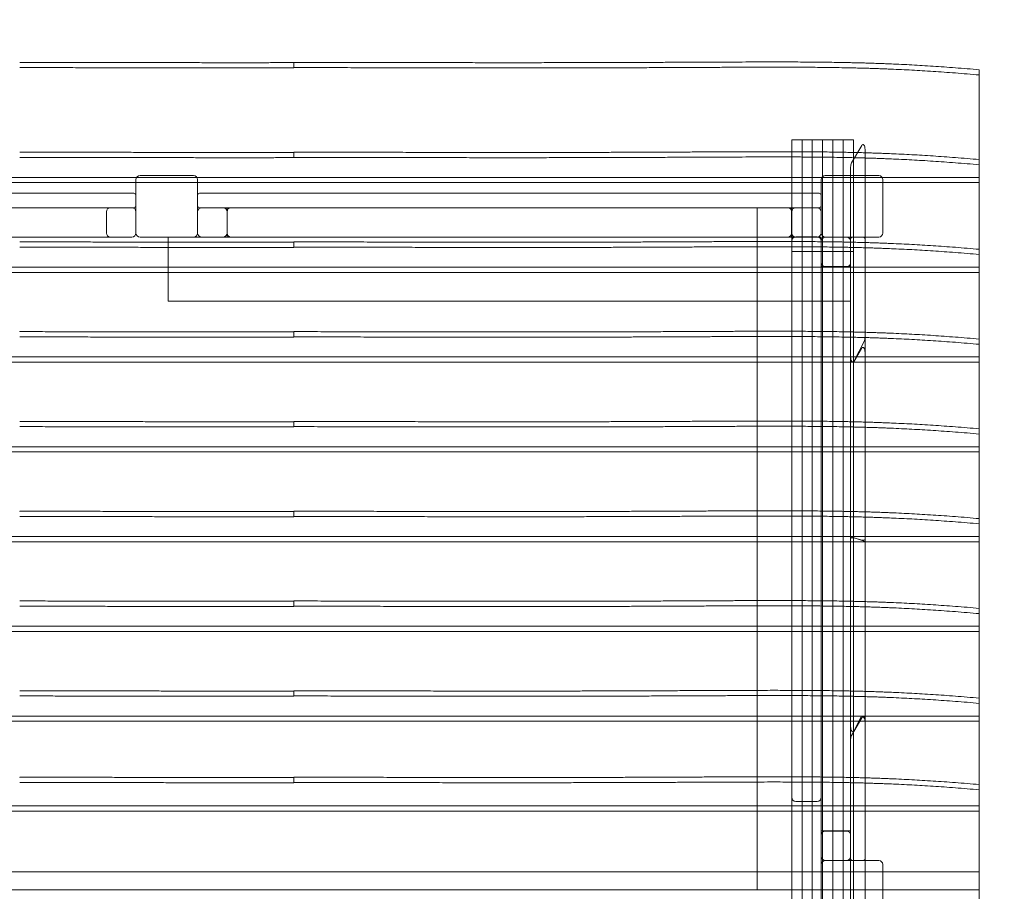
# Model space of a CAD drawing. Units: millimetres. Extents: x 2555 to 8658, y 3936 to 9039.
# Drawn here: x 5898 to 7335, y 6481 to 7754 of the extents above; entities that cross this region are included whole.
import ezdxf

# ---------------------------------------------------------------- set-up
doc = ezdxf.new("R2010")
doc.units = ezdxf.units.MM

# ---------------------------------------------------------------- blocks, each defined once
blk = doc.blocks.new('A$Ca4bd80cd')
at = {"color": 0, "linetype": 'Continuous', "lineweight": 0}
for p, q in [((6366.4, 7619.3), (6366.4, 7618.9)), ((6366.4, 7611.2), (6366.4, 7618.9)), ((7366.4, 7608.5), (7366.4, 7477.4)), ((7093, 7451.3), (7093, 7506)), ((7093, 7506), (7108, 7506)), ((7108, 7451.3), (7108, 7506)), ((7108, 7506), (7123, 7506)), ((7108, 7451.3), (7108, 7506)), ((7123, 7451.3), (7123, 7506)), ((7123, 7506), (7138, 7506)), ((7123, 7451.3), (7123, 7506)), ((7138, 7451.3), (7138, 7506)), ((7138, 7506), (7153, 7506)), ((7138, 7451.3), (7138, 7506)), ((7153, 7451.3), (7153, 7506)), ((7153, 7506), (7168, 7506)), ((7153, 7451.3), (7153, 7506)), ((7168, 7451.3), (7168, 7506)), ((7168, 7506), (7183, 7506)), ((7168, 7451.3), (7168, 7506)), ((7183, 7451.3), (7183, 7506)), ((6366.4, 7488.3), (6366.4, 7487.8)), ((6366.4, 7480.2), (6366.4, 7487.8)), ((7180.3, 7472.5), (7195.3, 7498)), ((7200, 7492), (7200, 7451.3)), ((7366.4, 7477.4), (7366.4, 7346.4)), ((7179, 7451.3), (7179, 7466.5)), ((7366.4, 7451.3), (4966.4, 7451.3)), ((7366.4, 7443.7), (4966.4, 7443.7)), ((6136, 7448.1), (6136, 7420.6)), ((6220, 7454.1), (6142, 7454.1)), ((6226, 7420.6), (6226, 7448.1)), ((7093, 7320.3), (7093, 7451.3)), ((7093, 7451.3), (7108, 7451.3)), ((7093, 7443.7), (7108, 7443.7)), ((7108, 7320.3), (7108, 7451.3)), ((7108, 7451.3), (7123, 7451.3)), ((7108, 7320.3), (7108, 7451.3)), ((7108, 7443.7), (7123, 7443.7)), ((7123, 7320.3), (7123, 7451.3)), ((7123, 7451.3), (7138, 7451.3)), ((7123, 7320.3), (7123, 7451.3)), ((7123, 7443.7), (7138, 7443.7)), ((7136, 7448.1), (7136, 7420.6)), ((7138, 7320.3), (7138, 7451.3)), ((7138, 7451.3), (7153, 7451.3)), ((7138, 7320.3), (7138, 7451.3)), ((7138, 7443.7), (7153, 7443.7)), ((7220, 7454.1), (7142, 7454.1)), ((7153, 7320.3), (7153, 7451.3)), ((7153, 7451.3), (7168, 7451.3)), ((7153, 7320.3), (7153, 7451.3)), ((7153, 7443.7), (7168, 7443.7)), ((7168, 7320.3), (7168, 7451.3)), ((7168, 7451.3), (7183, 7451.3)), ((7168, 7320.3), (7168, 7451.3)), ((7168, 7443.7), (7183, 7443.7)), ((7200, 7451.3), (7179, 7451.3)), ((7179, 7320.3), (7179, 7451.3)), ((7200, 7443.7), (7179, 7443.7)), ((7183, 7320.3), (7183, 7451.3)), ((7200, 7451.3), (7200, 7320.3)), ((7226, 7370.1), (7226, 7448.1)), ((5229, 7428.1), (6133, 7428.1)), ((6136, 7420.6), (6136, 7410.1)), ((6226, 7420.6), (6226, 7410.1)), ((7133, 7428.1), (6229, 7428.1)), ((7136, 7410.1), (7136, 7420.6)), ((6133, 7407.1), (5229, 7407.1)), ((6093, 7401.1), (6093, 7370.1)), ((6136, 7410.1), (6136, 7370.1)), ((6226, 7370.1), (6226, 7410.1)), ((6229, 7407.1), (7133, 7407.1)), ((6269, 7401.1), (6269, 7407.1)), ((7093, 7407.1), (6269, 7407.1)), ((6269, 7401.1), (6269, 7401.1)), ((6269, 7401.1), (6269, 7370.1)), ((7042.4, 7407.1), (7048.4, 7407.1)), ((7042.4, 7407.1), (7042.4, 6411.2)), ((7092.9, 7407.1), (7048.4, 7407.1)), ((7092.9, 7407.1), (7092.9, 7364.2)), ((7093, 7407.1), (7093, 7401.1)), ((7093, 7401.1), (7093, 7401.1)), ((7093, 7401.1), (7093, 7370.1)), ((7130, 7407.1), (7099, 7407.1)), ((7136, 7410.1), (7136, 7370.1)), ((6130, 7364.1), (5232, 7364.1)), ((6142, 7364.1), (6220, 7364.1)), ((6183, 7276.6), (6183, 7364.1)), ((6232, 7364.1), (6220, 7364.1)), ((6232, 7364.1), (7130, 7364.1)), ((6269, 7370.1), (6269, 7364.1)), ((6366.4, 7357.2), (6366.4, 7356.7)), ((6366.4, 7349.1), (6366.4, 7356.7)), ((7135.9, 7364.2), (7092.9, 7364.2)), ((7093, 7364.1), (7093, 7370.1)), ((7093, 7364.1), (7099, 7364.1)), ((7093.1, 7358.4), (7093.1, 6546.4)), ((7099, 7364.1), (7130, 7364.1)), ((7130.1, 7364.4), (7099.1, 7364.4)), ((7130, 7364.1), (7136, 7364.1)), ((7135.9, 7321.2), (7135.9, 7364.2)), ((7136, 7370.1), (7136, 7370.1)), ((7136, 7364.1), (7136, 7358.1)), ((7136, 7358.1), (7136, 6460.1)), ((7136.1, 6546.4), (7136.1, 7358.4)), ((7142, 7364.1), (7182, 7364.1)), ((7173, 7364.1), (7142, 7364.1)), ((7182, 7364.1), (7192.5, 7364.1)), ((7192.5, 7364.1), (7220, 7364.1)), ((7093, 7343.2), (7108, 7343.2)), ((7108, 7343.2), (7123, 7343.2)), ((7123, 7343.2), (7138, 7343.2)), ((7138, 7343.2), (7153, 7343.2)), ((7153, 7343.2), (7168, 7343.2)), ((7168, 7343.2), (7183, 7343.2)), ((7366.4, 7346.4), (7366.4, 7215.3)), ((7366.4, 7320.3), (4966.4, 7320.3)), ((7093, 7189.2), (7093, 7320.3)), ((7093, 7320.3), (7108, 7320.3)), ((7108, 7189.2), (7108, 7320.3)), ((7108, 7320.3), (7123, 7320.3)), ((7108, 7189.2), (7108, 7320.3)), ((7123, 7189.2), (7123, 7320.3)), ((7123, 7320.3), (7138, 7320.3)), ((7123, 7189.2), (7123, 7320.3)), ((7135.9, 7321.2), (7172.9, 7321.2)), ((7142, 7321.1), (7136, 7321.1)), ((7138, 7189.2), (7138, 7320.3)), ((7138, 7320.3), (7153, 7320.3)), ((7138, 7189.2), (7138, 7320.3)), ((7142, 7321.1), (7173, 7321.1)), ((7153, 7189.2), (7153, 7320.3)), ((7153, 7320.3), (7168, 7320.3)), ((7153, 7189.2), (7153, 7320.3)), ((7168, 7189.2), (7168, 7320.3)), ((7168, 7320.3), (7183, 7320.3)), ((7168, 7189.2), (7168, 7320.3)), ((7178.9, 7321.2), (7172.9, 7321.2)), ((7178.9, 7321.1), (7173, 7321.1)), ((7178.9, 7321.2), (7178.9, 6497.2)), ((7178.9, 7321.1), (7178.9, 7276.6)), ((7200, 7320.3), (7179, 7320.3)), ((7179, 7189.2), (7179, 7320.3)), ((7183, 7189.2), (7183, 7320.3)), ((7200, 7320.3), (7200, 7217.7)), ((7366.4, 7312.6), (4966.4, 7312.6)), ((7093, 7312.6), (7108, 7312.6)), ((7108, 7312.6), (7123, 7312.6)), ((7123, 7312.6), (7138, 7312.6)), ((7138, 7312.6), (7153, 7312.6)), ((7153, 7312.6), (7168, 7312.6)), ((7168, 7312.6), (7183, 7312.6)), ((7200, 7312.6), (7179, 7312.6)), ((6183, 7276.6), (6183, 7270.6)), ((7178.9, 7270.6), (6183, 7270.6)), ((7178.9, 7270.6), (7178.9, 7276.6)), ((5966.4, 7226.2), (5966.4, 7225.7)), ((6366.4, 7226.2), (6366.4, 7225.7)), ((7200, 7195.9), (7200, 7217.7)), ((7366.4, 7215.3), (7366.4, 7084.3)), ((7183.4, 7181.6), (7195.3, 7201.9)), ((7198.9, 7211.9), (7183.9, 7183.5)), ((7366.4, 7189.2), (4966.4, 7189.2)), ((7093, 7189.2), (7093, 7058.2)), ((7093, 7189.2), (7093, 7189.2)), ((7093, 7189.2), (7093, 7189.2)), ((7093, 7189.2), (7108, 7189.2)), ((7093, 7189.2), (7108, 7189.2)), ((7108, 7189.2), (7093, 7189.2)), ((7108, 7189.2), (7093, 7189.2)), ((7108, 7189.2), (7093, 7189.2)), ((7108, 7189.2), (7108, 7058.2)), ((7108, 7189.2), (7108, 7189.2)), ((7108, 7189.2), (7108, 7189.2)), ((7108, 7189.2), (7123, 7189.2)), ((7108, 7189.2), (7123, 7189.2)), ((7123, 7189.2), (7108, 7189.2)), ((7123, 7189.2), (7108, 7189.2)), ((7123, 7189.2), (7108, 7189.2)), ((7108, 7189.2), (7108, 7189.2)), ((7108, 7189.2), (7108, 7058.2)), ((7108, 7189.2), (7108, 7189.2)), ((7123, 7189.2), (7123, 7058.2)), ((7123, 7189.2), (7123, 7189.2)), ((7123, 7189.2), (7123, 7189.2)), ((7123, 7189.2), (7138, 7189.2)), ((7123, 7189.2), (7138, 7189.2)), ((7138, 7189.2), (7123, 7189.2)), ((7138, 7189.2), (7123, 7189.2)), ((7138, 7189.2), (7123, 7189.2)), ((7123, 7189.2), (7123, 7189.2)), ((7123, 7189.2), (7123, 7058.2)), ((7123, 7189.2), (7123, 7189.2)), ((7138, 7189.2), (7138, 7058.2)), ((7138, 7189.2), (7138, 7189.2)), ((7138, 7189.2), (7138, 7189.2)), ((7138, 7189.2), (7153, 7189.2)), ((7138, 7189.2), (7153, 7189.2)), ((7153, 7189.2), (7138, 7189.2)), ((7153, 7189.2), (7138, 7189.2)), ((7153, 7189.2), (7138, 7189.2)), ((7138, 7189.2), (7138, 7189.2)), ((7138, 7189.2), (7138, 7058.2)), ((7138, 7189.2), (7138, 7189.2)), ((7153, 7189.2), (7153, 7058.2)), ((7153, 7189.2), (7153, 7189.2)), ((7153, 7189.2), (7153, 7189.2)), ((7153, 7189.2), (7168, 7189.2)), ((7153, 7189.2), (7168, 7189.2)), ((7168, 7189.2), (7153, 7189.2)), ((7168, 7189.2), (7153, 7189.2)), ((7168, 7189.2), (7153, 7189.2)), ((7153, 7189.2), (7153, 7189.2)), ((7153, 7189.2), (7153, 7058.2)), ((7153, 7189.2), (7153, 7189.2)), ((7168, 7189.2), (7168, 7058.2)), ((7168, 7189.2), (7168, 7189.2)), ((7168, 7189.2), (7168, 7189.2)), ((7168, 7189.2), (7183, 7189.2)), ((7168, 7189.2), (7183, 7189.2)), ((7183, 7189.2), (7168, 7189.2)), ((7183, 7189.2), (7168, 7189.2)), ((7183, 7189.2), (7168, 7189.2)), ((7168, 7189.2), (7168, 7189.2)), ((7168, 7189.2), (7168, 7058.2)), ((7168, 7189.2), (7168, 7189.2)), ((7179, 7189.2), (7179, 7189.2)), ((7179, 7058.2), (7179, 7189.2)), ((7200, 7189.2), (7179, 7189.2)), ((7183, 7189.2), (7183, 7189.2)), ((7183, 7189.2), (7183, 7058.2)), ((7183, 7189.2), (7183, 7189.2)), ((7200, 7195.9), (7200, 7189.2)), ((7200, 7189.2), (7200, 7058.2)), ((7366.4, 7181.6), (4966.4, 7181.6)), ((7093, 7181.6), (7108, 7181.6)), ((7108, 7181.6), (7123, 7181.6)), ((7123, 7181.6), (7138, 7181.6)), ((7138, 7181.6), (7153, 7181.6)), ((7153, 7181.6), (7168, 7181.6)), ((7168, 7181.6), (7183, 7181.6)), ((7180.3, 7182.5), (7183.4, 7181.6)), ((7200, 7181.6), (7183.4, 7181.6)), ((6366.4, 7095.1), (6366.4, 7094.6)), ((6366.4, 7087), (6366.4, 7094.6)), ((7366.4, 7084.3), (7366.4, 6953.2)), ((7366.4, 7058.2), (4966.4, 7058.2)), ((7093, 7058.2), (7093, 6927.1)), ((7108, 7058.2), (7093, 7058.2)), ((7108, 7058.2), (7108, 6927.1)), ((7123, 7058.2), (7108, 7058.2)), ((7108, 7058.2), (7108, 6927.1)), ((7123, 7058.2), (7123, 6927.1)), ((7138, 7058.2), (7123, 7058.2)), ((7123, 7058.2), (7123, 6927.1)), ((7138, 7058.2), (7138, 6927.1)), ((7153, 7058.2), (7138, 7058.2)), ((7138, 7058.2), (7138, 6927.1)), ((7153, 7058.2), (7153, 6927.1)), ((7168, 7058.2), (7153, 7058.2)), ((7153, 7058.2), (7153, 6927.1)), ((7168, 7058.2), (7168, 6927.1)), ((7183, 7058.2), (7168, 7058.2)), ((7168, 7058.2), (7168, 6927.1)), ((7179, 6926.9), (7179, 7058.2)), ((7200, 7058.2), (7179, 7058.2)), ((7183, 7058.2), (7183, 6927.1)), ((7200, 7058.2), (7200, 6927.1)), ((7366.4, 7050.5), (4966.4, 7050.5)), ((7108, 7050.5), (7093, 7050.5)), ((7123, 7050.5), (7108, 7050.5)), ((7138, 7050.5), (7123, 7050.5)), ((7153, 7050.5), (7138, 7050.5)), ((7168, 7050.5), (7153, 7050.5)), ((7183, 7050.5), (7168, 7050.5)), ((7200, 7050.5), (7179, 7050.5)), ((5966.4, 6964.1), (5966.4, 6963.6)), ((6366.4, 6964.1), (6366.4, 6963.6)), ((6366.4, 6956), (6366.4, 6963.6)), ((7366.4, 6953.2), (7366.4, 6822.2)), ((7366.4, 6927.1), (4966.4, 6927.1)), ((7093, 6927.1), (7093, 6796.1)), ((7108, 6927.1), (7093, 6927.1)), ((7108, 6927.1), (7108, 6796.1)), ((7123, 6927.1), (7108, 6927.1)), ((7108, 6927.1), (7108, 6796.1)), ((7123, 6927.1), (7123, 6796.1)), ((7138, 6927.1), (7123, 6927.1)), ((7123, 6927.1), (7123, 6796.1)), ((7138, 6927.1), (7138, 6796.1)), ((7153, 6927.1), (7138, 6927.1)), ((7138, 6927.1), (7138, 6796.1)), ((7153, 6927.1), (7153, 6796.1)), ((7168, 6927.1), (7153, 6927.1)), ((7153, 6927.1), (7153, 6796.1)), ((7168, 6927.1), (7168, 6796.1)), ((7183, 6927.1), (7168, 6927.1)), ((7168, 6927.1), (7168, 6796.1)), ((7200, 6927.1), (7179, 6927.1)), ((7179, 6796.1), (7179, 6926.9)), ((7180.3, 6926.1), (7195.3, 6921.8)), ((7183, 6927.1), (7183, 6796.1)), ((7200, 6927.1), (7200, 6796.1)), ((7366.4, 6919.5), (4966.4, 6919.5)), ((7108, 6919.5), (7093, 6919.5)), ((7123, 6919.5), (7108, 6919.5)), ((7138, 6919.5), (7123, 6919.5)), ((7153, 6919.5), (7138, 6919.5)), ((7168, 6919.5), (7153, 6919.5)), ((7183, 6919.5), (7168, 6919.5)), ((7199.9, 6919.5), (7179, 6919.5)), ((7198.9, 6920.1), (7183.9, 6924.9)), ((6366.4, 6833), (6366.4, 6832.5)), ((6366.4, 6824.9), (6366.4, 6832.5)), ((7366.4, 6822.2), (7366.4, 6691.1)), ((7366.4, 6796.1), (4966.4, 6796.1)), ((7093, 6796.1), (7093, 6665)), ((7108, 6796.1), (7093, 6796.1)), ((7108, 6796.1), (7108, 6665)), ((7123, 6796.1), (7108, 6796.1)), ((7108, 6796.1), (7108, 6665)), ((7123, 6796.1), (7123, 6665)), ((7138, 6796.1), (7123, 6796.1)), ((7123, 6796.1), (7123, 6665)), ((7138, 6796.1), (7138, 6665)), ((7153, 6796.1), (7138, 6796.1)), ((7138, 6796.1), (7138, 6665)), ((7153, 6796.1), (7153, 6665)), ((7168, 6796.1), (7153, 6796.1)), ((7153, 6796.1), (7153, 6665)), ((7168, 6796.1), (7168, 6665)), ((7183, 6796.1), (7168, 6796.1)), ((7168, 6796.1), (7168, 6665)), ((7179, 6665), (7179, 6796.1)), ((7200, 6796.1), (7179, 6796.1)), ((7183, 6796.1), (7183, 6665)), ((7200, 6796.1), (7200, 6662.8)), ((7366.4, 6788.4), (4966.4, 6788.4)), ((7108, 6788.4), (7093, 6788.4)), ((7123, 6788.4), (7108, 6788.4)), ((7138, 6788.4), (7123, 6788.4)), ((7153, 6788.4), (7138, 6788.4)), ((7168, 6788.4), (7153, 6788.4)), ((7183, 6788.4), (7168, 6788.4)), ((7200, 6788.4), (7179, 6788.4)), ((6366.4, 6702), (6366.4, 6701.5)), ((7366.4, 6691.1), (7366.4, 6564.9)), ((7366.4, 6665), (4966.4, 6665)), ((7366.4, 6657.4), (4966.4, 6657.4)), ((7093, 6665), (7093, 6534)), ((7108, 6665), (7093, 6665)), ((7108, 6657.4), (7093, 6657.4)), ((7108, 6665), (7108, 6534)), ((7123, 6665), (7108, 6665)), ((7108, 6665), (7108, 6534)), ((7123, 6657.4), (7108, 6657.4)), ((7123, 6665), (7123, 6534)), ((7138, 6665), (7123, 6665)), ((7123, 6665), (7123, 6534)), ((7138, 6657.4), (7123, 6657.4)), ((7138, 6665), (7138, 6534)), ((7153, 6665), (7138, 6665)), ((7138, 6665), (7138, 6534)), ((7153, 6657.4), (7138, 6657.4)), ((7153, 6665), (7153, 6534)), ((7168, 6665), (7153, 6665)), ((7153, 6665), (7153, 6534)), ((7168, 6657.4), (7153, 6657.4)), ((7168, 6665), (7168, 6534)), ((7183, 6665), (7168, 6665)), ((7168, 6665), (7168, 6534)), ((7183, 6657.4), (7168, 6657.4)), ((7195, 6665), (7179, 6665)), ((7179, 6649.6), (7179, 6665)), ((7200, 6657.4), (7179, 6657.4)), ((7180.3, 6636.7), (7195.3, 6662.2)), ((7183, 6665), (7183, 6534)), ((7195, 6665), (7183.9, 6643.8)), ((7198.9, 6663.8), (7195, 6665)), ((7200, 6656.3), (7200, 6662.8)), ((7200, 6656.3), (7200, 6534)), ((7179, 6630.8), (7179, 6649.6)), ((7179, 6534), (7179, 6630.8)), ((5966.4, 6575.8), (5966.4, 6575.3)), ((6366.4, 6575.8), (6366.4, 6575.3)), ((6366.4, 6567.7), (6366.4, 6575.3)), ((7366.4, 6564.9), (7366.4, 6437.6)), ((7099.1, 6540.4), (7130.1, 6540.4)), ((7366.4, 6534), (4966.4, 6534)), ((7366.4, 6526.3), (4966.4, 6526.3)), ((7093, 6534), (7093, 6411.4)), ((7108, 6534), (7093, 6534)), ((7108, 6526.3), (7093, 6526.3)), ((7108, 6534), (7108, 6411.4)), ((7123, 6534), (7108, 6534)), ((7108, 6534), (7108, 6411.4)), ((7123, 6526.3), (7108, 6526.3)), ((7123, 6534), (7123, 6411.4)), ((7138, 6534), (7123, 6534)), ((7123, 6534), (7123, 6411.4)), ((7138, 6526.3), (7123, 6526.3)), ((7138, 6534), (7138, 6411.4)), ((7153, 6534), (7138, 6534)), ((7138, 6534), (7138, 6411.4)), ((7153, 6526.3), (7138, 6526.3)), ((7153, 6534), (7153, 6411.4)), ((7168, 6534), (7153, 6534)), ((7153, 6534), (7153, 6411.4)), ((7168, 6526.3), (7153, 6526.3)), ((7168, 6534), (7168, 6411.4)), ((7183, 6534), (7168, 6534)), ((7168, 6534), (7168, 6411.4)), ((7183, 6526.3), (7168, 6526.3)), ((7179, 6411.4), (7179, 6534)), ((7200, 6534), (7179, 6534)), ((7200, 6526.3), (7179, 6526.3)), ((7183, 6534), (7183, 6411.4)), ((7200, 6534), (7200, 6411.4)), ((7172.9, 6497.2), (7135.9, 6497.2)), ((7135.9, 6497.2), (7135.9, 6411.2)), ((7142, 6497.1), (7173, 6497.1)), ((7172.9, 6497.2), (7178.9, 6497.2)), ((7182, 6454.1), (7142, 6454.1)), ((7192.5, 6454.1), (7182, 6454.1)), ((7220, 6454.1), (7192.5, 6454.1)), ((4966.4, 6437.6), (7366.4, 6437.6)), ((7366.4, 6437.6), (4966.4, 6437.6)), ((7136, 6448.1), (7136, 6370.1)), ((7226, 6370.1), (7226, 6448.1)), ((7366.4, 6411.4), (7366.4, 6437.6)), ((4966.4, 6411.4), (7366.4, 6411.4)), ((7048.4, 6411.2), (7042.4, 6411.2)), ((7048.4, 6411.2), (7135.9, 6411.2)), ((7093, 6288.8), (7093, 6411.4)), ((7108, 6288.8), (7108, 6411.4)), ((7108, 6288.8), (7108, 6411.4)), ((7123, 6288.8), (7123, 6411.4)), ((7123, 6288.8), (7123, 6411.4)), ((7138, 6288.8), (7138, 6411.4)), ((7138, 6288.8), (7138, 6411.4)), ((7153, 6288.8), (7153, 6411.4)), ((7153, 6288.8), (7153, 6411.4)), ((7168, 6288.8), (7168, 6411.4)), ((7168, 6288.8), (7168, 6411.4)), ((7179, 6288.8), (7179, 6411.4)), ((7183, 6288.8), (7183, 6411.4)), ((7200, 6411.4), (7200, 6288.8)), ((7366.4, 6257.8), (7366.4, 6411.4))]:
    blk.add_line(p, q, dxfattribs=at)
for centre, radius, start, end in [((7226, 7454.1), 1500, 0, 90), ((7226, 7454.1), 1450, 0, 90), ((6142, 7448.1), 6, 90, 180), ((6220, 7448.1), 6, 0, 90), ((7142, 7448.1), 6, 90, 180), ((7220, 7448.1), 6, 0, 90), ((6133, 7425.1), 3, 0, 90), ((6229, 7425.1), 3, 90, 180), ((7133, 7425.1), 3, 0, 90), ((6099, 7401.1), 6, 90, 180), ((6130, 7401.1), 6, 0, 90), ((6133, 7410.1), 3, 270, 0), ((6229, 7410.1), 3, 180, 270), ((6232, 7401.1), 6, 90, 180), ((6263, 7401.1), 6, 0, 90), ((6275, 7401.1), 6, 90, 180), ((7087, 7401.1), 6, 0, 90), ((7099, 7401.1), 6, 90, 180), ((7130, 7401.1), 6, 360, 90), ((7130, 7401.1), 6, 0, 90), ((7133, 7410.1), 3, 270, 0), ((6099, 7370.1), 6, 180, 270), ((6130, 7370.1), 6, 270, 0), ((6142, 7370.1), 6, 180, 270), ((6220, 7370.1), 6, 270, 0), ((6232, 7370.1), 6, 180, 270), ((6263, 7370.1), 6, 270, 0), ((6275, 7370.1), 6, 180, 270), ((7087, 7370.1), 6, 270, 0), ((7099, 7370.1), 6, 180, 270), ((7099.1, 7358.4), 6, 90, 180), ((7130, 7370.1), 6, 270, 360), ((7130, 7370.1), 6, 270, 0), ((7130.1, 7358.4), 6, 0, 90), ((7142, 7370.1), 6, 180, 270), ((7142, 7358.1), 6, 90, 180), ((7142, 7358.1), 6, 90, 180), ((7173, 7358.1), 6, 360, 90), ((7173, 7358.1), 6, 360, 90), ((7182, 7361.1), 3, 90, 180), ((7197, 7361.1), 3, 0, 90), ((7220, 7370.1), 6, 270, 0), ((7142, 7327.1), 6, 180, 270), ((7173, 7327.1), 6, 270, 360), ((7099.1, 6546.4), 6, 180, 270), ((7130.1, 6546.4), 6, 270, 0), ((7142, 6491.1), 6, 90, 180), ((7173, 6491.1), 6, 0, 90), ((7142, 6460.1), 6, 180, 270), ((7142, 6448.1), 6, 90, 180), ((7173, 6460.1), 6, 270, 360), ((7182, 6457.1), 3, 180, 270), ((7197, 6457.1), 3, 270, 0), ((7220, 6448.1), 6, 0, 90)]:
    blk.add_arc(centre, radius, start, end, dxfattribs=at)
at = {"color": 0, "linetype": 'Continuous', "lineweight": 0, "extrusion": (0, 0, -1)}
for centre, major_axis, ratio, start_param, end_param in [((7197, 7492), (0, 7.28), 0.41228, -0.610865, 1.570796), ((7182, 7466.5), (0, 7.28), 0.41228, -1.570796, -0.610865), ((7197, 7217.7), (0, -7.28), 0.412279, -1.570796, -0.663225), ((7197, 7195.9), (0, 7.28), 0.412279, -0.610865, 1.570796), ((7182, 7189.2), (0, -7.28), 0.412279, -0.663225, 1.570796), ((7182, 6926.9), (0, 7.28), 0.412281, -1.570796, -1.535201), ((7197, 6921.6), (0, -7.28), 0.412278, -1.570796, -1.276819), ((7197, 6656.3), (0, 7.28), 0.412279, -0.610865, 1.570796), ((7182, 6649.6), (0, -7.28), 0.412279, -0.663225, 1.570796), ((7182, 6630.8), (0, 7.28), 0.412279, -1.570796, -0.610865)]:
    blk.add_ellipse(centre, major_axis=major_axis, ratio=ratio, start_param=start_param, end_param=end_param, dxfattribs=at)
at = {"color": 0, "linetype": 'Continuous', "lineweight": 0}
for centre, major_axis, ratio, start_param, end_param in [((7182, 7183.5), (3, 0), 0.412256, -3.141593, -2.181662), ((7182, 6927.2), (3, 0), 0.41228, -3.105997, -2.181662), ((7182, 6924), (-3, 0), 0.41228, -2.234021, 0), ((7197, 6922.8), (3, 0), 0.41228, -2.181662, 0), ((7197, 6919.1), (-3, 0), 0.41228, -2.847615, -2.234021), ((7197, 6662.8), (-3, 0), 0.412253, -3.141593, -2.234021)]:
    blk.add_ellipse(centre, major_axis=major_axis, ratio=ratio, start_param=start_param, end_param=end_param, dxfattribs=at)
for points in [[(5966.4, 7619.3), (6075.7, 7619.2), (6181.8, 7618.8), (6278.9, 7618.7), (6366.4, 7618.9)], [(5966.4, 7611.7), (6075.7, 7611.5), (6181.8, 7611.2), (6278.9, 7611.1), (6366.4, 7611.2)], [(5966.4, 7488.3), (6075.7, 7488.1), (6181.8, 7487.7), (6278.9, 7487.7), (6366.4, 7487.8)], [(5966.4, 7480.6), (6075.7, 7480.5), (6181.8, 7480.1), (6278.9, 7480), (6366.4, 7480.2)], [(5966.4, 7357.2), (6075.7, 7357.1), (6181.8, 7356.7), (6278.9, 7356.6), (6366.4, 7356.7)], [(5966.4, 7349.6), (6075.7, 7349.4), (6181.8, 7349.1), (6278.9, 7349), (6366.4, 7349.1)], [(5966.4, 7226.2), (6075.7, 7226), (6181.8, 7225.6), (6278.9, 7225.6), (6366.4, 7225.7)], [(5966.4, 7218.5), (6075.7, 7218.4), (6181.8, 7218), (6278.9, 7217.9), (6366.4, 7218.1)], [(5966.4, 7095.1), (6075.7, 7094.9), (6181.8, 7094.6), (6278.9, 7094.5), (6366.4, 7094.6)], [(5966.4, 7087.5), (6075.7, 7087.3), (6181.8, 7087), (6278.9, 7086.9), (6366.4, 7087)], [(5966.4, 6964.1), (6075.7, 6963.9), (6181.8, 6963.5), (6278.9, 6963.5), (6366.4, 6963.6)], [(5966.4, 6956.4), (6075.7, 6956.3), (6181.8, 6955.9), (6278.9, 6955.8), (6366.4, 6956)], [(5966.4, 6833), (6075.7, 6832.8), (6181.8, 6832.5), (6278.9, 6832.4), (6366.4, 6832.5)], [(5966.4, 6825.4), (6075.7, 6825.2), (6181.8, 6824.9), (6278.9, 6824.8), (6366.4, 6824.9)], [(5966.4, 6702), (6075.7, 6701.8), (6181.8, 6701.4), (6278.9, 6701.3), (6366.4, 6701.5)], [(5966.4, 6694.3), (6075.7, 6694.2), (6181.8, 6693.8), (6278.9, 6693.7), (6366.4, 6693.9)], [(5966.4, 6575.8), (6075.7, 6575.6), (6181.8, 6575.2), (6278.9, 6575.2), (6366.4, 6575.3)], [(5966.4, 6568.1), (6075.7, 6568), (6181.8, 6567.6), (6278.9, 6567.5), (6366.4, 6567.7)]]:
    blk.add_open_spline(points, degree=4, dxfattribs=at)
for points, degree, knots in [([(6366.4, 7619.3), (6475.7, 7619.2), (6581.8, 7618.8), (6678.9, 7618.7), (6766.4, 7618.9), (6968.2, 7619.2), (7118.7, 7620.6), (7208.5, 7622.4), (7366.4, 7608.5)], 4, [0.3118118, 0.3118118, 0.3118118, 0.3118118, 0.3118118, 0.5198874, 0.5198874, 0.5198874, 0.5198874, 1, 1, 1, 1, 1]), ([(6366.4, 7611.7), (6475.7, 7611.5), (6581.8, 7611.2), (6678.9, 7611.1), (6766.4, 7611.2), (6968.2, 7611.5), (7118.7, 7613), (7208.5, 7614.8), (7366.4, 7600.9)], 4, [0.3118118, 0.3118118, 0.3118118, 0.3118118, 0.3118118, 0.5198874, 0.5198874, 0.5198874, 0.5198874, 1, 1, 1, 1, 1]), ([(6366.4, 7488.3), (6475.7, 7488.1), (6581.8, 7487.7), (6678.9, 7487.7), (6766.4, 7487.8), (6968.2, 7488.1), (7118.7, 7489.6), (7208.5, 7491.4), (7366.4, 7477.4)], 4, [0.3118118, 0.3118118, 0.3118118, 0.3118118, 0.3118118, 0.5198874, 0.5198874, 0.5198874, 0.5198874, 1, 1, 1, 1, 1]), ([(6366.4, 7480.6), (6475.7, 7480.5), (6581.8, 7480.1), (6678.9, 7480), (6766.4, 7480.2), (6968.2, 7480.5), (7118.7, 7481.9), (7208.5, 7483.8), (7366.4, 7469.8)], 4, [0.3118118, 0.3118118, 0.3118118, 0.3118118, 0.3118118, 0.5198874, 0.5198874, 0.5198874, 0.5198874, 1, 1, 1, 1, 1]), ([(6366.4, 7357.2), (6475.7, 7357.1), (6581.8, 7356.7), (6678.9, 7356.6), (6766.4, 7356.7), (6968.2, 7357.1), (7118.7, 7358.5), (7208.5, 7360.3), (7366.4, 7346.4)], 4, [0.3118118, 0.3118118, 0.3118118, 0.3118118, 0.3118118, 0.5198874, 0.5198874, 0.5198874, 0.5198874, 1, 1, 1, 1, 1]), ([(6366.4, 7349.6), (6475.7, 7349.4), (6581.8, 7349.1), (6678.9, 7349), (6766.4, 7349.1), (6968.2, 7349.4), (7118.7, 7350.9), (7208.5, 7352.7), (7366.4, 7338.8)], 4, [0.3118118, 0.3118118, 0.3118118, 0.3118118, 0.3118118, 0.5198874, 0.5198874, 0.5198874, 0.5198874, 1, 1, 1, 1, 1]), ([(6366.4, 7226.2), (6475.7, 7226), (6581.8, 7225.6), (6678.9, 7225.6), (6766.4, 7225.7), (6968.2, 7226), (7118.7, 7227.5), (7208.5, 7229.3), (7366.4, 7215.3)], 4, [0.3118118, 0.3118118, 0.3118118, 0.3118118, 0.3118118, 0.5198874, 0.5198874, 0.5198874, 0.5198874, 1, 1, 1, 1, 1]), ([(6366.4, 7218.1), (6366.4, 7219.3), (6366.4, 7220.6), (6366.4, 7223.2), (6366.4, 7224.4), (6366.4, 7225.7)], 3, [-20, -20, -20, -20, -10, -10, 0, 0, 0, 0]), ([(6366.4, 7218.5), (6475.7, 7218.4), (6581.8, 7218), (6678.9, 7217.9), (6766.4, 7218.1), (6968.2, 7218.4), (7118.7, 7219.8), (7208.5, 7221.6), (7366.4, 7207.7)], 4, [0.3118118, 0.3118118, 0.3118118, 0.3118118, 0.3118118, 0.5198874, 0.5198874, 0.5198874, 0.5198874, 1, 1, 1, 1, 1]), ([(6366.4, 7095.1), (6475.7, 7094.9), (6581.8, 7094.6), (6678.9, 7094.5), (6766.4, 7094.6), (6968.2, 7094.9), (7118.7, 7096.4), (7208.5, 7098.2), (7366.4, 7084.3)], 4, [0.3118118, 0.3118118, 0.3118118, 0.3118118, 0.3118118, 0.5198874, 0.5198874, 0.5198874, 0.5198874, 1, 1, 1, 1, 1]), ([(6366.4, 7087.5), (6475.7, 7087.3), (6581.8, 7087), (6678.9, 7086.9), (6766.4, 7087), (6968.2, 7087.3), (7118.7, 7088.8), (7208.5, 7090.6), (7366.4, 7076.7)], 4, [0.3118118, 0.3118118, 0.3118118, 0.3118118, 0.3118118, 0.5198874, 0.5198874, 0.5198874, 0.5198874, 1, 1, 1, 1, 1]), ([(6366.4, 6964.1), (6475.7, 6963.9), (6581.8, 6963.5), (6678.9, 6963.5), (6766.4, 6963.6), (6968.2, 6963.9), (7118.7, 6965.3), (7208.5, 6967.2), (7366.4, 6953.2)], 4, [0.3118118, 0.3118118, 0.3118118, 0.3118118, 0.3118118, 0.5198874, 0.5198874, 0.5198874, 0.5198874, 1, 1, 1, 1, 1]), ([(6366.4, 6956.4), (6475.7, 6956.3), (6581.8, 6955.9), (6678.9, 6955.8), (6766.4, 6956), (6968.2, 6956.3), (7118.7, 6957.7), (7208.5, 6959.5), (7366.4, 6945.6)], 4, [0.3118118, 0.3118118, 0.3118118, 0.3118118, 0.3118118, 0.5198874, 0.5198874, 0.5198874, 0.5198874, 1, 1, 1, 1, 1]), ([(6366.4, 6833), (6475.7, 6832.8), (6581.8, 6832.5), (6678.9, 6832.4), (6766.4, 6832.5), (6968.2, 6832.8), (7118.7, 6834.3), (7208.5, 6836.1), (7366.4, 6822.2)], 4, [0.3118118, 0.3118118, 0.3118118, 0.3118118, 0.3118118, 0.5198874, 0.5198874, 0.5198874, 0.5198874, 1, 1, 1, 1, 1]), ([(6366.4, 6825.4), (6475.7, 6825.2), (6581.8, 6824.9), (6678.9, 6824.8), (6766.4, 6824.9), (6968.2, 6825.2), (7118.7, 6826.7), (7208.5, 6828.5), (7366.4, 6814.5)], 4, [0.3118118, 0.3118118, 0.3118118, 0.3118118, 0.3118118, 0.5198874, 0.5198874, 0.5198874, 0.5198874, 1, 1, 1, 1, 1]), ([(6366.4, 6702), (6475.7, 6701.8), (6581.8, 6701.4), (6678.9, 6701.3), (6766.4, 6701.5), (6968.2, 6701.8), (7118.7, 6703.2), (7208.5, 6705.1), (7366.4, 6691.1)], 4, [0.3118118, 0.3118118, 0.3118118, 0.3118118, 0.3118118, 0.5198874, 0.5198874, 0.5198874, 0.5198874, 1, 1, 1, 1, 1]), ([(6366.4, 6693.9), (6366.4, 6695.1), (6366.4, 6696.4), (6366.4, 6698.9), (6366.4, 6700.2), (6366.4, 6701.5)], 3, [-20, -20, -20, -20, -10, -10, 0, 0, 0, 0]), ([(6366.4, 6694.3), (6475.7, 6694.2), (6581.8, 6693.8), (6678.9, 6693.7), (6766.4, 6693.9), (6968.2, 6694.2), (7118.7, 6695.6), (7208.5, 6697.4), (7366.4, 6683.5)], 4, [0.3118118, 0.3118118, 0.3118118, 0.3118118, 0.3118118, 0.5198874, 0.5198874, 0.5198874, 0.5198874, 1, 1, 1, 1, 1]), ([(6366.4, 6575.8), (6475.7, 6575.6), (6581.8, 6575.2), (6678.9, 6575.2), (6766.4, 6575.3), (6968.2, 6575.6), (7118.7, 6577), (7208.5, 6578.9), (7366.4, 6564.9)], 4, [0.3118118, 0.3118118, 0.3118118, 0.3118118, 0.3118118, 0.5198874, 0.5198874, 0.5198874, 0.5198874, 1, 1, 1, 1, 1]), ([(6366.4, 6568.1), (6475.7, 6568), (6581.8, 6567.6), (6678.9, 6567.5), (6766.4, 6567.7), (6968.2, 6568), (7118.7, 6569.4), (7208.5, 6571.2), (7366.4, 6557.3)], 4, [0.3118118, 0.3118118, 0.3118118, 0.3118118, 0.3118118, 0.5198874, 0.5198874, 0.5198874, 0.5198874, 1, 1, 1, 1, 1])]:
    blk.add_open_spline(points, degree=degree, knots=knots, dxfattribs=at)

msp = doc.modelspace()

# ---------------------------------------------------------------- block references
msp.add_blockref('A$Ca4bd80cd', (-68.3, 72.1))

doc.saveas('drawing.dxf')
